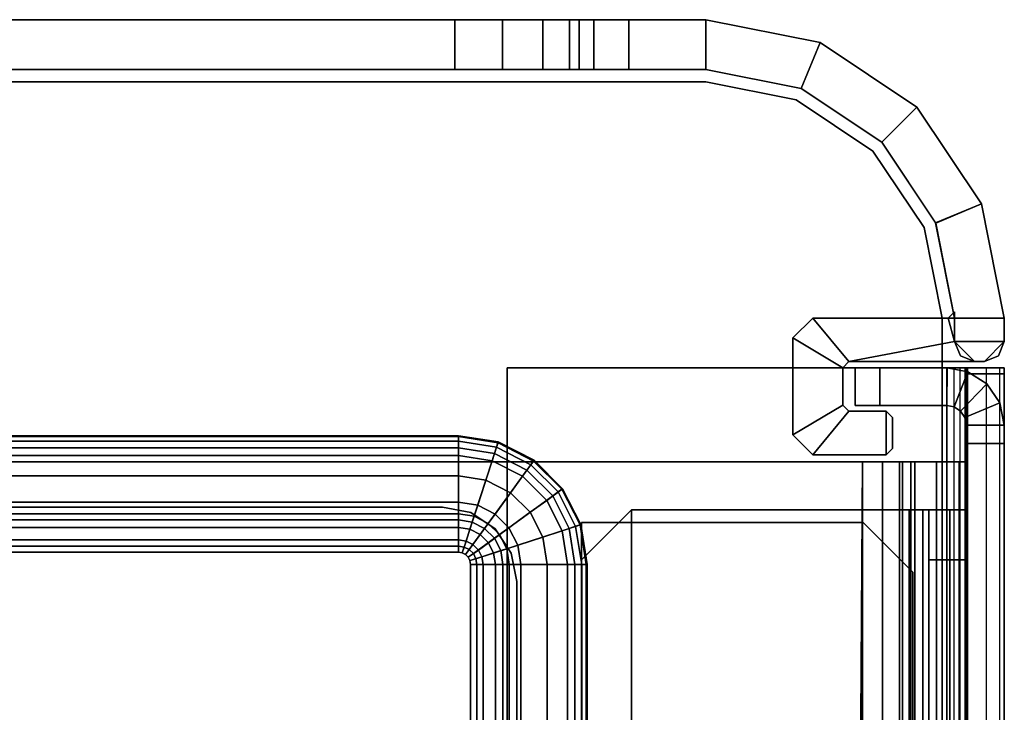
# Model space of a CAD drawing. Units: inches. Extents: x -13.5 to 4.8, y -31.2 to 0.
# Drawn here: x 3.2 to 4.8, y -3.4 to -2.3 of the extents above; entities that cross this region are included whole.
import ezdxf

# ---------------------------------------------------------------- set-up
doc = ezdxf.new("R2010")
doc.units = ezdxf.units.IN
doc.header["$MEASUREMENT"] = 0
doc.layers.add('TABLE-BASEMETALLEFT', color=6, linetype='Continuous')
doc.layers.add('TABLE-BASETRIMLEFT', color=6, linetype='Continuous')

msp = doc.modelspace()

# ---------------------------------------------------------------- linework, layer by layer
at = {"layer": 'TABLE-BASEMETALLEFT'}
for points in [[(2.1566, -2.2881, 21.882), (2.1566, -2.3668, 21.882), (4.3298, -2.3668, 21.882), (4.3298, -2.2881, 21.882)], [(4.3298, -2.2881, 21.882), (3.9322, -2.2881, 1.3061), (2.5542, -2.2881, 1.3061), (2.1566, -2.2881, 21.882)], [(3.9322, -2.3668, 1.3061), (2.5542, -2.3668, 1.3061), (2.5542, -2.2881, 1.3061), (3.9322, -2.2881, 1.3061)], [(3.9322, -2.3668, 1.3061), (3.9322, -2.2881, 1.3061), (4.0075, -2.2881, 1.2911), (4.0075, -2.3668, 1.2911)], [(4.3298, -2.2881, 21.882), (4.0713, -2.2881, 1.2484), (4.0075, -2.2881, 1.2911), (3.9322, -2.2881, 1.3061)], [(4.0713, -2.3668, 1.2484), (4.0075, -2.3668, 1.2911), (4.0075, -2.2881, 1.2911), (4.0713, -2.2881, 1.2484)], [(4.0713, -2.3668, 1.2484), (4.0713, -2.2881, 1.2484), (4.114, -2.2881, 1.1845), (4.114, -2.3668, 1.1845)], [(4.0713, -2.2881, 1.2484), (4.114, -2.2881, 1.1845), (4.129, -2.2881, 1.1092), (4.3298, -2.2881, 21.882)], [(4.129, -2.3668, 1.1092), (4.114, -2.3668, 1.1845), (4.114, -2.2881, 1.1845), (4.129, -2.2881, 1.1092)], [(4.129, -2.3668, 1.1092), (4.129, -2.2881, 1.1092), (4.129, -2.2881, 0.4005), (4.129, -2.3668, 0.4005)], [(4.1521, -2.3668, 0.3449), (4.129, -2.3668, 0.4005), (4.129, -2.2881, 0.4005), (4.1521, -2.2881, 0.3449)], [(4.3298, -2.2881, 21.882), (4.1521, -2.2881, 0.3449), (4.129, -2.2881, 0.4005), (4.129, -2.2881, 1.1092)], [(4.1521, -2.3668, 0.3449), (4.1521, -2.2881, 0.3449), (4.2077, -2.2881, 0.3218), (4.2077, -2.3668, 0.3218)], [(4.3298, -2.2881, 0.3218), (4.2077, -2.2881, 0.3218), (4.1521, -2.2881, 0.3449), (4.3298, -2.2881, 21.882)], [(4.3298, -2.3668, 0.3218), (4.2077, -2.3668, 0.3218), (4.2077, -2.2881, 0.3218), (4.3298, -2.2881, 0.3218)], [(4.5106, -2.3241, 21.882), (4.3298, -2.2881, 21.882), (4.3298, -2.3668, 21.882), (4.4805, -2.3968, 21.882)], [(4.3298, -2.3668, 0.3218), (4.3298, -2.2881, 0.3218), (4.5106, -2.3241, 0.3218), (4.4805, -2.3968, 0.3218)], [(4.5106, -2.3241, 21.882), (4.5106, -2.3241, 0.3218), (4.3298, -2.2881, 0.3218), (4.3298, -2.2881, 21.882)], [(4.5106, -2.3241, 21.882), (4.4805, -2.3968, 21.882), (4.6082, -2.4822, 21.882), (4.6639, -2.4265, 21.882)], [(4.6083, -2.4822, 0.3218), (4.4805, -2.3968, 0.3218), (4.5106, -2.3241, 0.3218), (4.6639, -2.4265, 0.3218)], [(4.5106, -2.3241, 21.882), (4.6639, -2.4265, 21.882), (4.6639, -2.4265, 0.3218), (4.5106, -2.3241, 0.3218)], [(2.5542, -2.3668, 1.3061), (3.9322, -2.3668, 1.3061), (4.3298, -2.3668, 21.882), (2.1566, -2.3668, 21.882)], [(4.0075, -2.3668, 1.2911), (4.0713, -2.3668, 1.2484), (4.3298, -2.3668, 21.882), (3.9322, -2.3668, 1.3061)], [(4.129, -2.3668, 1.1092), (4.114, -2.3668, 1.1845), (4.0713, -2.3668, 1.2484), (4.3298, -2.3668, 21.882)], [(4.129, -2.3668, 0.4005), (4.1521, -2.3668, 0.3449), (4.3298, -2.3668, 21.882), (4.129, -2.3668, 1.1092)], [(4.1521, -2.3668, 0.3449), (4.2077, -2.3668, 0.3218), (4.3298, -2.3668, 0.3218), (4.3298, -2.3668, 21.882)], [(4.3298, -2.3668, 0.3218), (4.3298, -2.3668, 21.882), (4.4805, -2.3968, 21.882), (4.4805, -2.3968, 0.3218)], [(2.1566, -2.3865, 21.7246), (2.1566, -2.3865, 21.8293), (4.3298, -2.3865, 21.8293), (4.3298, -2.3865, 21.7246)], [(4.4729, -2.415, 21.7246), (4.3298, -2.3865, 21.7246), (4.3298, -2.3865, 21.8293), (4.4729, -2.415, 21.8293)], [(4.4805, -2.3968, 21.882), (4.4805, -2.3968, 0.3218), (4.6083, -2.4822, 0.3218), (4.6082, -2.4822, 21.882)], [(4.4729, -2.415, 21.7246), (4.4729, -2.415, 21.8293), (4.5943, -2.4961, 21.8293), (4.5943, -2.4961, 21.7246)], [(4.7663, -2.5798, 21.882), (4.6639, -2.4265, 21.882), (4.6082, -2.4822, 21.882), (4.6935, -2.6099, 21.882)], [(4.6083, -2.4822, 0.3218), (4.6639, -2.4265, 0.3218), (4.7663, -2.5798, 0.3218), (4.6936, -2.6101, 0.3218)], [(4.7663, -2.5798, 21.882), (4.7663, -2.5798, 0.3218), (4.6639, -2.4265, 0.3218), (4.6639, -2.4265, 21.882)], [(4.6083, -2.4822, 0.3218), (4.6082, -2.4822, 21.882), (4.6935, -2.6099, 21.882), (4.6936, -2.6101, 0.3218)], [(4.6753, -2.6174, 21.7246), (4.5943, -2.4961, 21.7246), (4.5943, -2.4961, 21.8293), (4.6753, -2.6174, 21.8293)], [(4.7663, -2.5798, 21.882), (4.6935, -2.6099, 21.882), (4.7235, -2.7605, 21.882), (4.8022, -2.7605, 21.882)], [(4.7235, -2.7608, 0.3218), (4.6936, -2.6101, 0.3218), (4.7663, -2.5798, 0.3218), (4.8022, -2.7605, 0.3218)], [(4.7663, -2.5798, 21.882), (4.8022, -2.7605, 21.882), (4.8022, -2.7605, 0.3218), (4.7663, -2.5798, 0.3218)], [(4.6753, -2.6174, 21.7246), (4.6753, -2.6174, 21.8293), (4.7038, -2.7605, 21.8293), (4.7038, -2.7605, 21.7246)], [(4.6935, -2.6099, 21.882), (4.6936, -2.6101, 0.3218), (4.7235, -2.7608, 0.3218), (4.7235, -2.7605, 21.882)], [(4.7234, -2.7505, 21.7246), (4.7135, -2.7605, 21.7246), (4.7235, -2.7979, 21.7246), (4.7235, -2.7605, 21.7246)], [(4.7234, -2.7505, 21.7246), (4.7235, -2.7605, 21.882), (4.7235, -2.7608, 0.3218), (4.7135, -2.7605, 21.7246)], [(4.7234, -2.7505, 21.7246), (4.7135, -2.7605, 21.7246), (4.7235, -2.7608, 0.3218)], [(4.7234, -2.7505, 21.7246), (4.7235, -2.7979, 21.7246), (4.7235, -2.7979, 21.882), (4.7235, -2.7605, 21.882)], [(4.4676, -2.792, 21.7246), (4.5463, -2.8393, 21.7246), (4.5562, -2.8294, 21.7246), (4.4991, -2.7605, 21.7246)], [(4.5463, -2.8393, 0.3817), (4.4676, -2.792, 0.3817), (4.4991, -2.7605, 0.3817), (4.5562, -2.8294, 0.3817)], [(4.4676, -2.792, 0.3817), (4.4676, -2.792, 21.7246), (4.4991, -2.7605, 21.7246), (4.4991, -2.7605, 0.3817)], [(4.4991, -2.7605, 21.7246), (4.5562, -2.8294, 21.7246), (4.7235, -2.7979, 21.7246), (4.7135, -2.7605, 21.7246)], [(4.7235, -2.7979, 0.3817), (4.5562, -2.8294, 0.3817), (4.4991, -2.7605, 0.3817), (4.7235, -2.7609, 0.3817)], [(4.7235, -2.7609, 0.3817), (4.4991, -2.7605, 0.3817), (4.4991, -2.7605, 21.7246), (4.7135, -2.7605, 21.7246)], [(4.7038, -15.0125, 21.7246), (4.7038, -2.7605, 21.7246), (4.7038, -2.7605, 21.8293), (4.7038, -15.0125, 21.8293)], [(4.8022, -2.7979, 21.882), (4.8022, -2.7605, 21.882), (4.7235, -2.7605, 21.882), (4.7235, -2.7979, 21.882)], [(4.7235, -2.7608, 0.3218), (4.8022, -2.7605, 0.3218), (4.8022, -2.7979, 0.3218), (4.7235, -2.7979, 0.3218)], [(4.7235, -2.7979, 0.3218), (4.7235, -2.7979, 0.3817), (4.7235, -2.7609, 0.3817), (4.7235, -2.7608, 0.3218)], [(4.8022, -2.7605, 0.3218), (4.8022, -2.7605, 21.882), (4.8022, -2.7979, 21.882), (4.8022, -2.7979, 0.3218)], [(4.4676, -2.792, 21.7246), (4.4676, -2.9456, 21.7246), (4.5463, -2.8983, 21.7246), (4.5463, -2.8393, 21.7246)], [(4.5463, -2.8393, 0.3817), (4.5463, -2.8983, 0.3817), (4.4676, -2.9456, 0.3817), (4.4676, -2.792, 0.3817)], [(4.4676, -2.792, 0.3817), (4.4676, -2.9456, 0.3817), (4.4676, -2.9456, 21.7246), (4.4676, -2.792, 21.7246)], [(4.5562, -2.8294, 21.7246), (4.755, -2.8294, 21.7246), (4.7327, -2.8202, 21.7246), (4.7235, -2.7979, 21.7246)], [(4.7327, -2.8202, 0.3817), (4.755, -2.8294, 0.3817), (4.5562, -2.8294, 0.3817), (4.7235, -2.7979, 0.3817)], [(4.8022, -2.7979, 21.882), (4.7235, -2.7979, 21.882), (4.755, -2.8294, 21.882), (4.7707, -2.8294, 21.882)], [(4.7235, -2.7979, 21.882), (4.7327, -2.8202, 21.882), (4.755, -2.8294, 21.882)], [(4.7327, -2.8202, 21.882), (4.7235, -2.7979, 21.882), (4.7235, -2.7979, 21.7246), (4.7327, -2.8202, 21.7246)], [(4.755, -2.8294, 0.3218), (4.7327, -2.8202, 0.3218), (4.7235, -2.7979, 0.3218)], [(4.7235, -2.7979, 0.3218), (4.7327, -2.8202, 0.3218), (4.7327, -2.8202, 0.3817), (4.7235, -2.7979, 0.3817)], [(4.755, -2.8294, 0.3218), (4.7235, -2.7979, 0.3218), (4.8022, -2.7979, 0.3218), (4.7707, -2.8294, 0.3218)], [(4.7707, -2.8294, 21.882), (4.7707, -2.8294, 21.882), (4.793, -2.8202, 21.882), (4.8022, -2.7979, 21.882)], [(4.793, -2.8202, 0.3218), (4.7707, -2.8294, 0.3218), (4.7707, -2.8294, 0.3218), (4.8022, -2.7979, 0.3218)], [(4.793, -2.8202, 0.3218), (4.8022, -2.7979, 0.3218), (4.8022, -2.7979, 21.882), (4.793, -2.8202, 21.882)], [(4.7327, -2.8202, 21.882), (4.7327, -2.8202, 21.7246), (4.755, -2.8294, 21.7246), (4.755, -2.8294, 21.882)], [(4.755, -2.8294, 0.3218), (4.755, -2.8294, 0.3817), (4.7327, -2.8202, 0.3817), (4.7327, -2.8202, 0.3218)], [(4.793, -2.8202, 0.3218), (4.793, -2.8202, 21.882), (4.7707, -2.8294, 21.882), (4.7707, -2.8294, 0.3218)], [(4.5463, -2.8393, 21.7246), (4.5562, -2.8294, 21.7246), (4.5562, -2.8294, 0.3817), (4.5463, -2.8393, 0.3817)], [(4.755, -2.8294, 0.3817), (4.755, -2.8294, 21.7246), (4.5562, -2.8294, 21.7246), (4.5562, -2.8294, 0.3817)], [(4.755, -2.8294, 0.3218), (4.7707, -2.8294, 0.3218), (4.7707, -2.8294, 21.882), (4.755, -2.8294, 21.882)], [(4.7113, -2.8393, 0.3218), (4.0148, -2.8393, 0.3218), (4.0148, -2.8393, 0.3817), (4.7113, -2.8393, 0.3817)], [(4.0148, -2.8393, 0.3218), (4.0148, -14.8156, 0.3218), (4.0148, -14.8156, 0.3817), (4.0148, -2.8393, 0.3817)], [(4.7116, -14.8156, 0.3218), (4.0148, -14.8156, 0.3218), (4.0148, -2.8393, 0.3218), (4.7113, -2.8393, 0.3218)], [(4.0148, -2.8393, 0.3817), (4.0148, -14.8156, 0.3817), (4.7114, -14.8156, 0.3817), (4.7111, -2.8393, 0.3817)], [(4.5463, -2.8983, 0.3817), (4.5463, -2.8393, 0.3817), (4.5463, -2.8393, 21.7246), (4.5463, -2.8983, 21.7246)], [(4.566, -2.8393, 1.4557), (4.7116, -2.8393, 1.4557), (4.7114, -2.8991, 1.4557), (4.566, -2.8991, 1.4557)], [(4.566, -2.8393, 1.4557), (4.566, -2.8991, 1.4557), (4.566, -2.8991, 21.6458), (4.566, -2.8393, 21.6458)], [(4.6054, -2.8393, 21.6852), (4.566, -2.8393, 21.6458), (4.566, -2.8991, 21.6458), (4.6054, -2.8991, 21.6852)], [(4.6054, -2.8393, 21.6852), (4.7116, -2.8393, 21.6852), (4.7116, -2.8393, 1.4557), (4.566, -2.8393, 1.4557)], [(4.6054, -2.8393, 21.6852), (4.566, -2.8393, 1.4557), (4.566, -2.8393, 21.6458)], [(4.6054, -2.8393, 21.6852), (4.6054, -2.8991, 21.6852), (4.7114, -2.8991, 21.6852), (4.7116, -2.8393, 21.6852)], [(4.7114, -14.8156, 0.3817), (4.7111, -2.8393, 0.3817), (4.7224, -2.8393, 0.3838), (4.7227, -14.8156, 0.3838)], [(4.7113, -2.8393, 0.3218), (4.7113, -2.8393, 0.3817), (4.7232, -2.8393, 0.384), (4.7461, -2.8393, 0.3287)], [(4.7116, -14.8156, 0.3218), (4.7113, -2.8393, 0.3218), (4.7442, -2.8393, 0.3281), (4.7445, -14.8156, 0.3281)], [(4.7445, -2.8456, 1.4557), (4.7227, -2.9013, 1.4557), (4.7114, -2.8991, 1.4557), (4.7116, -2.8393, 1.4557)], [(4.7445, -2.8456, 21.6852), (4.7116, -2.8393, 21.6852), (4.7114, -2.8991, 21.6852), (4.7227, -2.9013, 21.6852)], [(4.7445, -2.8456, 21.6852), (4.7445, -2.8456, 1.4557), (4.7116, -2.8393, 1.4557), (4.7116, -2.8393, 21.6852)], [(4.7224, -2.8393, 0.3838), (4.7227, -14.8156, 0.3838), (4.7329, -14.8156, 0.3904), (4.7326, -2.8393, 0.3904)], [(4.7445, -2.8456, 1.4557), (4.7744, -2.8648, 1.4557), (4.7329, -2.9079, 1.4557), (4.7227, -2.9013, 1.4557)], [(4.7445, -2.8456, 21.6852), (4.7227, -2.9013, 21.6852), (4.7329, -2.9079, 21.6852), (4.7744, -2.8648, 21.6852)], [(4.7756, -2.8393, 0.3484), (4.7461, -2.8393, 0.3287), (4.7232, -2.8393, 0.384), (4.7333, -2.8393, 0.3908)], [(4.7329, -14.8156, 0.3904), (4.7326, -2.8393, 0.3904), (4.7396, -2.8393, 0.4006), (4.7399, -14.8156, 0.4006)], [(4.7756, -2.8393, 0.3484), (4.7333, -2.8393, 0.3908), (4.74, -2.8393, 0.4009), (4.7953, -2.8393, 0.378)], [(4.7396, -2.8393, 0.4006), (4.7399, -14.8156, 0.4006), (4.7424, -14.8156, 0.4128), (4.7421, -2.8393, 0.4128)], [(4.8022, -2.8393, 0.4128), (4.7953, -2.8393, 0.378), (4.74, -2.8393, 0.4009), (4.7424, -2.8393, 0.4128)], [(4.8022, -2.8393, 0.4128), (4.7424, -2.8393, 0.4128), (4.7424, -2.8393, 1.4065), (4.8022, -2.8393, 1.4065)], [(4.8022, -2.8491, 1.4163), (4.8022, -2.8393, 1.4065), (4.7424, -2.8393, 1.4065), (4.7424, -2.8491, 1.4163)], [(4.8022, -2.8491, 21.7246), (4.7424, -2.8491, 21.7246), (4.7424, -2.8393, 21.7344), (4.8022, -2.8393, 21.7344)], [(4.8022, -2.8393, 21.8722), (4.8022, -2.8393, 21.7344), (4.7424, -2.8393, 21.7344), (4.7424, -2.8393, 21.8722)], [(4.8022, -2.8393, 21.8722), (4.7424, -2.8393, 21.8722), (4.7424, -2.8491, 21.882), (4.8022, -2.8491, 21.882)], [(4.8022, -2.8491, 1.4163), (4.7424, -2.8491, 1.4163), (4.7424, -2.959, 1.4163), (4.8022, -2.959, 1.4163)], [(4.8022, -2.8491, 21.7246), (4.8022, -2.959, 21.7246), (4.7424, -2.959, 21.7246), (4.7424, -2.8491, 21.7246)], [(4.7424, -2.8491, 21.882), (4.8022, -2.8491, 21.882), (4.8022, -15.0125, 21.882), (4.7424, -15.0125, 21.882)], [(4.7442, -2.8393, 0.3281), (4.7445, -14.8156, 0.3281), (4.7744, -14.8156, 0.3473), (4.7741, -2.8393, 0.3473)], [(4.7445, -2.8456, 21.6852), (4.7744, -2.8648, 21.6852), (4.7744, -2.8648, 1.4557), (4.7445, -2.8456, 1.4557)], [(4.7744, -14.8156, 0.3473), (4.7741, -2.8393, 0.3473), (4.7948, -2.8393, 0.3775), (4.7951, -14.8156, 0.3775)], [(4.7948, -2.8393, 0.3775), (4.7951, -14.8156, 0.3775), (4.8022, -14.8156, 0.4128), (4.8019, -2.8393, 0.4128)], [(4.7951, -2.8949, 1.4557), (4.7399, -2.9181, 1.4557), (4.7329, -2.9079, 1.4557), (4.7744, -2.8648, 1.4557)], [(4.7951, -2.8949, 21.6852), (4.7744, -2.8648, 21.6852), (4.7329, -2.9079, 21.6852), (4.7399, -2.9181, 21.6852)], [(4.7951, -2.8949, 21.6852), (4.7951, -2.8949, 1.4557), (4.7744, -2.8648, 1.4557), (4.7744, -2.8648, 21.6852)], [(4.4991, -2.9771, 21.7246), (4.5562, -2.9082, 21.7246), (4.5463, -2.8983, 21.7246), (4.4676, -2.9456, 21.7246)], [(4.5562, -2.9082, 0.3817), (4.4991, -2.9771, 0.3817), (4.4676, -2.9456, 0.3817), (4.5463, -2.8983, 0.3817)], [(4.5463, -2.8983, 0.3817), (4.5463, -2.8983, 21.7246), (4.5562, -2.9082, 21.7246), (4.5562, -2.9082, 0.3817)], [(4.7116, -2.8991, 1.4557), (4.7116, -2.8991, 21.6852), (4.6054, -2.8991, 21.6852), (4.566, -2.8991, 1.4557)], [(4.7951, -2.8949, 1.4557), (4.8022, -2.9302, 1.4557), (4.7424, -2.9302, 1.4557), (4.7399, -2.9181, 1.4557)], [(4.7951, -2.8949, 21.6852), (4.7399, -2.9181, 21.6852), (4.7424, -2.9302, 21.6852), (4.8022, -2.9302, 21.6852)], [(4.7951, -2.8949, 21.6852), (4.8022, -2.9302, 21.6852), (4.8022, -2.9302, 1.4557), (4.7951, -2.8949, 1.4557)], [(4.6152, -2.9771, 21.7246), (4.6152, -2.9082, 21.7246), (4.5562, -2.9082, 21.7246), (4.4991, -2.9771, 21.7246)], [(4.5562, -2.9082, 0.3817), (4.6152, -2.9082, 0.3817), (4.6152, -2.9771, 0.3817), (4.4991, -2.9771, 0.3817)], [(4.6152, -2.9082, 0.3817), (4.5562, -2.9082, 0.3817), (4.5562, -2.9082, 21.7246), (4.6152, -2.9082, 21.7246)], [(4.6152, -2.9771, 21.7246), (4.6251, -2.9672, 21.7246), (4.6251, -2.918, 21.7246), (4.6152, -2.9082, 21.7246)], [(4.6251, -2.918, 0.3817), (4.6251, -2.9672, 0.3817), (4.6152, -2.9771, 0.3817), (4.6152, -2.9082, 0.3817)], [(4.6152, -2.9082, 0.3817), (4.6152, -2.9082, 21.7246), (4.6251, -2.918, 21.7246), (4.6251, -2.918, 0.3817)], [(4.6251, -2.9672, 0.3817), (4.6251, -2.918, 0.3817), (4.6251, -2.918, 21.7246), (4.6251, -2.9672, 21.7246)], [(4.8022, -2.959, 1.4557), (4.7424, -2.959, 1.4557), (4.7424, -2.9302, 1.4557), (4.8022, -2.9302, 1.4557)], [(4.8022, -2.959, 21.6852), (4.8022, -2.9302, 21.6852), (4.7424, -2.9302, 21.6852), (4.7424, -2.959, 21.6852)], [(4.8022, -2.959, 21.6852), (4.8022, -2.959, 1.4557), (4.8022, -2.9302, 1.4557), (4.8022, -2.9302, 21.6852)], [(4.4991, -2.9771, 0.3817), (4.4991, -2.9771, 21.7246), (4.4676, -2.9456, 21.7246), (4.4676, -2.9456, 0.3817)], [(4.8022, -2.959, 1.4557), (4.8022, -2.959, 1.4163), (4.7424, -2.959, 1.4163), (4.7424, -2.959, 1.4557)], [(4.8022, -2.959, 21.6852), (4.7424, -2.959, 21.6852), (4.7424, -2.959, 21.7246), (4.8022, -2.959, 21.7246)], [(4.4991, -2.9771, 0.3817), (4.6152, -2.9771, 0.3817), (4.6152, -2.9771, 21.7246), (4.4991, -2.9771, 21.7246)], [(4.6251, -2.9672, 0.3817), (4.6251, -2.9672, 21.7246), (4.6152, -2.9771, 21.7246), (4.6152, -2.9771, 0.3817)], [(4.5778, -2.9881, 1.299), (1.9085, -2.9881, 1.299), (1.9085, -2.9881, 1.3817), (4.5778, -2.9881, 1.3817)], [(1.9085, -2.9881, 0.4643), (4.5778, -2.9881, 0.4643), (4.5778, -2.9881, 0.3817), (1.9085, -2.9881, 0.3817)], [(4.5778, -10.1889, 1.3817), (4.5778, -2.9881, 1.3817), (1.9085, -2.9881, 1.3817), (2.6869, -10.1889, 1.3817)], [(1.9085, -2.9881, 1.299), (4.5778, -2.9881, 1.299), (4.5778, -10.1889, 1.299), (2.6869, -10.1889, 1.299)], [(1.9085, -2.9881, 0.3817), (4.5778, -2.9881, 0.3817), (4.4991, -15.12, 0.3817), (2.6869, -15.12, 0.3817)], [(4.4991, -15.12, 0.4643), (4.5778, -2.9881, 0.4643), (1.9085, -2.9881, 0.4643), (2.6869, -15.12, 0.4643)], [(4.5778, -2.9881, 1.374), (4.5778, -2.9881, 1.2913), (1.9085, -2.9881, 1.2913), (1.9085, -2.9881, 1.374)], [(1.9085, -2.9881, 0.374), (1.9085, -2.9881, 0.4567), (4.5778, -2.9881, 0.4567), (4.5778, -2.9881, 0.374)], [(1.9085, -2.9881, 0.374), (4.5778, -2.9881, 0.374), (4.5778, -13.5282, 0.374), (2.6869, -13.6935, 0.374)], [(1.9085, -2.9881, 0.4567), (2.6869, -13.6935, 0.4567), (4.5778, -13.5282, 0.4567), (4.5778, -2.9881, 0.4567)], [(4.5424, -9.7521, 1.2913), (1.944, -9.7521, 1.2913), (1.9085, -2.9881, 1.2913), (4.5778, -2.9881, 1.2913)], [(4.5424, -9.7521, 1.374), (4.5778, -2.9881, 1.374), (1.9085, -2.9881, 1.374), (1.944, -9.7521, 1.374)], [(4.4991, -15.12, 0.3817), (4.5778, -2.9881, 0.3817), (4.5548, -15.0969, 0.3817), (4.5292, -15.114, 0.3817)], [(4.5548, -15.0969, 0.4643), (4.5778, -2.9881, 0.4643), (4.4991, -15.12, 0.4643), (4.5292, -15.114, 0.4643)], [(4.5424, -13.3348, 1.374), (4.5778, -13.5282, 1.374), (4.5778, -2.9881, 1.374), (4.5424, -9.7521, 1.374)], [(4.5778, -2.9881, 1.2913), (4.5778, -13.5282, 1.2913), (4.5424, -13.3348, 1.2913), (4.5424, -9.7521, 1.2913)], [(4.5778, -15.0412, 0.3817), (4.5718, -15.0714, 0.3817), (4.5548, -15.0969, 0.3817), (4.5778, -2.9881, 0.3817)], [(4.5548, -15.0969, 0.4643), (4.5718, -15.0714, 0.4643), (4.5778, -15.0412, 0.4643), (4.5778, -2.9881, 0.4643)], [(4.5778, -2.9881, 1.299), (4.5778, -2.9881, 1.3817), (4.6411, -2.9881, 1.3691), (4.6095, -2.9881, 1.2927)], [(4.6095, -2.9881, 0.4706), (4.6411, -2.9881, 0.3942), (4.5778, -2.9881, 0.3817), (4.5778, -2.9881, 0.4643)], [(4.6411, -2.9881, 1.3691), (4.5778, -2.9881, 1.3817), (4.5778, -14.9546, 1.3817), (4.6411, -14.9546, 1.3691)], [(4.5778, -2.9881, 0.3817), (4.6411, -2.9881, 0.3942), (4.6411, -14.9546, 0.3942), (4.5778, -14.9546, 0.3817)], [(4.6095, -2.9881, 0.4706), (4.5778, -2.9881, 0.4643), (4.5778, -14.9546, 0.4643), (4.6095, -14.9546, 0.4706)], [(4.5778, -2.9881, 1.299), (4.6095, -2.9881, 1.2927), (4.6095, -14.9546, 1.2927), (4.5778, -14.9546, 1.299)], [(4.7432, -2.9881, 0.5394), (4.5778, -2.9881, 0.374), (4.5778, -2.9881, 0.4567), (4.6605, -2.9881, 0.5394)], [(4.5778, -2.9881, 1.374), (4.7432, -2.9881, 1.2087), (4.6605, -2.9881, 1.2087), (4.5778, -2.9881, 1.2913)], [(4.5778, -2.9881, 1.374), (4.5778, -13.5282, 1.374), (4.7432, -13.5282, 1.2087), (4.7432, -2.9881, 1.2087)], [(4.7432, -2.9881, 0.5394), (4.7432, -13.5282, 0.5394), (4.5778, -13.5282, 0.374), (4.5778, -2.9881, 0.374)], [(4.5778, -2.9881, 1.2913), (4.6605, -2.9881, 1.2087), (4.6605, -13.5282, 1.2087), (4.5778, -13.5282, 1.2913)], [(4.6605, -13.5282, 0.5394), (4.6605, -2.9881, 0.5394), (4.5778, -2.9881, 0.4567), (4.5778, -13.5282, 0.4567)], [(4.6363, -2.9881, 1.2748), (4.6095, -2.9881, 1.2927), (4.6411, -2.9881, 1.3691), (4.6947, -2.9881, 1.3332)], [(4.6095, -2.9881, 0.4706), (4.6363, -2.9881, 0.4885), (4.6947, -2.9881, 0.4301), (4.6411, -2.9881, 0.3942)], [(4.6095, -2.9881, 0.4706), (4.6095, -14.9546, 0.4706), (4.6363, -14.9546, 0.4885), (4.6363, -2.9881, 0.4885)], [(4.6363, -2.9881, 1.2748), (4.6363, -14.9546, 1.2748), (4.6095, -14.9546, 1.2927), (4.6095, -2.9881, 1.2927)], [(4.6363, -2.9881, 1.2748), (4.6947, -2.9881, 1.3332), (4.7306, -2.9881, 1.2796), (4.6542, -2.9881, 1.2479)], [(4.6542, -2.9881, 0.5154), (4.7306, -2.9881, 0.4837), (4.6947, -2.9881, 0.4301), (4.6363, -2.9881, 0.4885)], [(4.6542, -2.9881, 0.5154), (4.6363, -2.9881, 0.4885), (4.6363, -14.9546, 0.4885), (4.6542, -14.9546, 0.5154)], [(4.6363, -2.9881, 1.2748), (4.6542, -2.9881, 1.2479), (4.6542, -14.9546, 1.2479), (4.6363, -14.9546, 1.2748)], [(4.6411, -2.9881, 1.3691), (4.6411, -14.9546, 1.3691), (4.6947, -14.9546, 1.3332), (4.6947, -2.9881, 1.3332)], [(4.6947, -2.9881, 0.4301), (4.6947, -14.9546, 0.4301), (4.6411, -14.9546, 0.3942), (4.6411, -2.9881, 0.3942)], [(4.6605, -2.9881, 1.2163), (4.6542, -2.9881, 1.2479), (4.7306, -2.9881, 1.2796), (4.7432, -2.9881, 1.2163)], [(4.6542, -2.9881, 0.5154), (4.6605, -2.9881, 0.547), (4.7432, -2.9881, 0.547), (4.7306, -2.9881, 0.4837)], [(4.6542, -2.9881, 0.5154), (4.6542, -14.9546, 0.5154), (4.6605, -14.9546, 0.547), (4.6605, -2.9881, 0.547)], [(4.6605, -2.9881, 1.2163), (4.6605, -14.9546, 1.2163), (4.6542, -14.9546, 1.2479), (4.6542, -2.9881, 1.2479)], [(4.6605, -2.9881, 1.2163), (4.7432, -2.9881, 1.2163), (4.7432, -2.9881, 0.547), (4.6605, -2.9881, 0.547)], [(4.6605, -2.9881, 1.2163), (4.6605, -2.9881, 0.547), (4.6605, -14.9546, 0.547), (4.6605, -14.9546, 1.2163)], [(4.7432, -2.9881, 0.5394), (4.6605, -2.9881, 0.5394), (4.6605, -2.9881, 1.2087), (4.7432, -2.9881, 1.2087)], [(4.6605, -2.9881, 0.5394), (4.6605, -13.5282, 0.5394), (4.6605, -13.5282, 1.2087), (4.6605, -2.9881, 1.2087)], [(4.7306, -2.9881, 1.2796), (4.6947, -2.9881, 1.3332), (4.6947, -14.9546, 1.3332), (4.7306, -14.9546, 1.2796)], [(4.6947, -2.9881, 0.4301), (4.7306, -2.9881, 0.4837), (4.7306, -14.9546, 0.4837), (4.6947, -14.9546, 0.4301)], [(4.7306, -2.9881, 1.2796), (4.7306, -14.9546, 1.2796), (4.7432, -14.9546, 1.2163), (4.7432, -2.9881, 1.2163)], [(4.7432, -2.9881, 0.547), (4.7432, -14.9546, 0.547), (4.7306, -14.9546, 0.4837), (4.7306, -2.9881, 0.4837)], [(4.7432, -2.9881, 0.547), (4.7432, -2.9881, 1.2163), (4.7432, -14.9546, 1.2163), (4.7432, -14.9546, 0.547)], [(4.7432, -2.9881, 0.5394), (4.7432, -2.9881, 1.2087), (4.7432, -13.5282, 1.2087), (4.7432, -13.5282, 0.5394)], [(2.5739, -3.0598, 21.8293), (2.5739, -3.0598, 21.7246), (3.9125, -3.0598, 21.7246), (3.9125, -3.0598, 21.8293)], [(3.9577, -3.0687, 21.7246), (3.9577, -3.0687, 21.8293), (3.9125, -3.0598, 21.8293), (3.9125, -3.0598, 21.7246)], [(3.9577, -3.0687, 21.7246), (3.996, -3.0944, 21.7246), (3.996, -3.0944, 21.8293), (3.9577, -3.0687, 21.8293)], [(4.2117, -3.0645, 21.6183), (4.1329, -3.1432, 21.6183), (4.1329, -3.1432, 21.6781), (4.2117, -3.0645, 21.6781)], [(4.2117, -3.0645, 21.6705), (4.2117, -3.0645, 21.6106), (4.1329, -3.1432, 21.6106), (4.1329, -3.1432, 21.6705)], [(4.2117, -3.0645, 21.6705), (4.1329, -3.1432, 21.6705), (4.1329, -9.9168, 21.6705), (4.2117, -9.9956, 21.6705)], [(4.1329, -9.9168, 21.6106), (4.1329, -3.1432, 21.6106), (4.2117, -3.0645, 21.6106), (4.2117, -9.9956, 21.6106)], [(4.2117, -3.0645, 21.6183), (4.2117, -3.0645, 21.6781), (4.6514, -3.0645, 21.6781), (4.6514, -3.0645, 21.6183)], [(4.2117, -3.0645, 21.6705), (4.6514, -3.0645, 21.6705), (4.6514, -3.0645, 21.6106), (4.2117, -3.0645, 21.6106)], [(4.2117, -3.0645, 21.6705), (4.2117, -9.9956, 21.6705), (4.6514, -9.9956, 21.6705), (4.6514, -3.0645, 21.6705)], [(4.6514, -9.9956, 21.6106), (4.2117, -9.9956, 21.6106), (4.2117, -3.0645, 21.6106), (4.6514, -3.0645, 21.6106)], [(4.6734, -3.0645, 21.6092), (4.6514, -3.0645, 21.6183), (4.6514, -3.0645, 21.6781), (4.7158, -3.0645, 21.6515)], [(4.6734, -3.0645, 21.6092), (4.6734, -9.0117, 21.6092), (4.6514, -9.0117, 21.6183), (4.6514, -3.0645, 21.6183)], [(4.6514, -9.0117, 21.6781), (4.7158, -9.0117, 21.6515), (4.7158, -3.0645, 21.6515), (4.6514, -3.0645, 21.6781)], [(4.7424, -3.0645, 21.5795), (4.6825, -3.0645, 21.5795), (4.6514, -3.0645, 21.6106), (4.6514, -3.0645, 21.6705)], [(4.7424, -3.0645, 21.5795), (4.6514, -3.0645, 21.6705), (4.6514, -9.9956, 21.6705), (4.7424, -9.9956, 21.5795)], [(4.6825, -3.0645, 21.5795), (4.6825, -9.9956, 21.5795), (4.6514, -9.9956, 21.6106), (4.6514, -3.0645, 21.6106)], [(4.6734, -3.0645, 21.6092), (4.7158, -3.0645, 21.6515), (4.7424, -3.0645, 21.5872), (4.6825, -3.0645, 21.5872)], [(4.6734, -3.0645, 21.6092), (4.6825, -3.0645, 21.5872), (4.6825, -9.0117, 21.5872), (4.6734, -9.0117, 21.6092)], [(4.6825, -3.0645, 20.182), (4.6825, -3.0645, 21.5872), (4.7424, -3.0645, 21.5872), (4.7424, -3.0645, 20.182)], [(4.6825, -3.0645, 20.182), (4.7424, -3.0645, 20.182), (4.7424, -3.1432, 20.1033), (4.6825, -3.1432, 20.1033)], [(4.7424, -3.1432, 20.0957), (4.6825, -3.1432, 20.0957), (4.6825, -3.0645, 20.1744), (4.7424, -3.0645, 20.1744)], [(4.7424, -3.0645, 21.5795), (4.7424, -3.0645, 20.1744), (4.6825, -3.0645, 20.1744), (4.6825, -3.0645, 21.5795)], [(4.7424, -9.0117, 21.5872), (4.7424, -3.0645, 21.5872), (4.7158, -3.0645, 21.6515), (4.7158, -9.0117, 21.6515)], [(4.5786, -3.0842, 21.738), (4.5786, -3.0842, 21.6781), (4.1329, -3.0842, 21.6781), (4.1329, -3.0842, 21.738)], [(4.1329, -3.0842, 21.6781), (4.1329, -3.0842, 21.738), (4.1329, -5.2015, 21.738), (4.1329, -5.2015, 21.6781)], [(4.6574, -3.1629, 21.6781), (4.6574, -3.1629, 21.738), (4.5786, -3.0842, 21.738), (4.5786, -3.0842, 21.6781)], [(4.0216, -3.1327, 21.7246), (4.0216, -3.1327, 21.8293), (3.996, -3.0944, 21.8293), (3.996, -3.0944, 21.7246)], [(4.0306, -3.1779, 21.8293), (4.0216, -3.1327, 21.8293), (4.0216, -3.1327, 21.7246), (4.0306, -3.1779, 21.7246)], [(4.1329, -8.933, 21.6183), (4.1329, -8.933, 21.6781), (4.1329, -3.1432, 21.6781), (4.1329, -3.1432, 21.6183)], [(4.1329, -9.9168, 21.6705), (4.1329, -3.1432, 21.6705), (4.1329, -3.1432, 21.6106), (4.1329, -9.9168, 21.6106)], [(4.6825, -14.8952, 20.1033), (4.6825, -3.1432, 20.1033), (4.7424, -3.1432, 20.1033), (4.7424, -14.8952, 20.1033)], [(4.7424, -14.8952, 20.0957), (4.6825, -14.8952, 20.0957), (4.6825, -3.1432, 20.0957), (4.7424, -3.1432, 20.0957)], [(4.6574, -9.0429, 21.738), (4.6574, -9.043, 21.6781), (4.6574, -3.1629, 21.6781), (4.6574, -3.1629, 21.738)], [(4.0306, -5.2251, 21.7246), (4.0306, -5.2251, 21.8293), (4.0306, -3.1779, 21.8293), (4.0306, -3.1779, 21.7246)]]:
    msp.add_3dface(points, dxfattribs=at)
for points, invisible_edges in [([(2.5739, -3.0598, 21.7246), (2.1566, -2.3865, 21.7246), (4.3298, -2.3865, 21.7246), (3.9125, -3.0598, 21.7246)], 5), ([(4.3298, -2.3865, 21.8293), (2.1566, -2.3865, 21.8293), (2.5739, -3.0598, 21.8293), (3.9125, -3.0598, 21.8293)], 10), ([(3.9577, -3.0687, 21.7246), (3.9125, -3.0598, 21.7246), (4.3298, -2.3865, 21.7246), (4.4729, -2.415, 21.7246)], 10), ([(4.3298, -2.3865, 21.8293), (3.9125, -3.0598, 21.8293), (3.9577, -3.0687, 21.8293), (4.4729, -2.415, 21.8293)], 5), ([(3.9577, -3.0687, 21.7246), (4.4729, -2.415, 21.7246), (4.5943, -2.4961, 21.7246), (3.996, -3.0944, 21.7246)], 5), ([(4.5943, -2.4961, 21.8293), (4.4729, -2.415, 21.8293), (3.9577, -3.0687, 21.8293), (3.996, -3.0944, 21.8293)], 10), ([(4.0216, -3.1327, 21.7246), (3.996, -3.0944, 21.7246), (4.5943, -2.4961, 21.7246), (4.6753, -2.6174, 21.7246)], 10), ([(4.5943, -2.4961, 21.8293), (3.996, -3.0944, 21.8293), (4.0216, -3.1327, 21.8293), (4.6753, -2.6174, 21.8293)], 5), ([(4.0216, -3.1327, 21.7246), (4.6753, -2.6174, 21.7246), (4.7038, -2.7605, 21.7246), (4.0306, -3.1779, 21.7246)], 5), ([(4.7038, -2.7605, 21.8293), (4.6753, -2.6174, 21.8293), (4.0216, -3.1327, 21.8293), (4.0306, -3.1779, 21.8293)], 10), ([(4.4845, -9.7874, 21.7246), (4.0306, -5.2251, 21.7246), (4.0306, -3.1779, 21.7246), (4.7038, -2.7605, 21.7246)], 13), ([(4.0306, -3.1779, 21.8293), (4.0306, -5.2251, 21.8293), (4.4845, -9.7874, 21.8293), (4.7038, -2.7605, 21.8293)], 14), ([(4.7038, -2.7605, 21.7246), (4.5306, -9.8988, 21.7246), (4.5186, -9.8385, 21.7246), (4.4845, -9.7874, 21.7246)], 9), ([(4.7038, -15.0125, 21.7246), (4.5306, -13.2125, 21.7246), (4.5306, -9.8988, 21.7246), (4.7038, -2.7605, 21.7246)], 5), ([(4.5306, -9.8988, 21.8293), (4.5306, -13.2125, 21.8293), (4.7038, -15.0125, 21.8293), (4.7038, -2.7605, 21.8293)], 10), ([(4.7424, -2.8393, 1.4065), (4.7421, -2.8393, 0.4128), (4.7424, -14.8156, 0.4128), (4.7424, -14.8156, 0.4415)], 8), ([(4.7424, -2.8491, 1.4163), (4.7424, -2.8393, 1.4065), (4.7424, -14.8156, 0.4415), (4.7424, -2.959, 1.4163)], 6), ([(4.7424, -15.0125, 21.882), (4.7424, -2.8491, 21.882), (4.7424, -2.8393, 21.8722), (4.7424, -2.959, 21.7246)], 12), ([(4.7424, -2.8393, 21.8722), (4.7424, -2.8393, 21.7344), (4.7424, -2.8491, 21.7246), (4.7424, -2.959, 21.7246)], 8), ([(4.8022, -14.8156, 0.4128), (4.8019, -2.8393, 0.4128), (4.8022, -2.8393, 1.4065), (4.8022, -14.8156, 0.4415)], 4), ([(4.8022, -14.8156, 0.4415), (4.8022, -2.8393, 1.4065), (4.8022, -2.8491, 1.4163), (4.8022, -2.959, 1.4163)], 9), ([(4.8022, -2.8393, 21.8722), (4.8022, -2.8491, 21.882), (4.8022, -15.0125, 21.882), (4.8022, -2.959, 21.7246)], 12), ([(4.8022, -2.8491, 21.7246), (4.8022, -2.8393, 21.7344), (4.8022, -2.8393, 21.8722), (4.8022, -2.959, 21.7246)], 4), ([(4.7424, -15.0125, 21.882), (4.7424, -2.959, 1.4557), (4.7424, -2.959, 1.4163), (4.7424, -14.8156, 0.4415)], 5), ([(4.8022, -2.959, 1.4163), (4.8022, -2.959, 1.4557), (4.8022, -15.0125, 21.882), (4.8022, -14.8156, 0.4415)], 10), ([(4.8022, -2.959, 21.7246), (4.8022, -15.0125, 21.882), (4.8022, -2.959, 1.4557)], 3), ([(4.2117, -3.0645, 21.6183), (4.2117, -9.0117, 21.6183), (4.1329, -8.933, 21.6183), (4.1329, -3.1432, 21.6183)], 1), ([(4.1329, -8.933, 21.6781), (4.2117, -9.0117, 21.6781), (4.2117, -3.0645, 21.6781), (4.1329, -3.1432, 21.6781)], 2), ([(4.2117, -3.0645, 21.6183), (4.6514, -3.0645, 21.6183), (4.6514, -9.0117, 21.6183), (4.2117, -9.0117, 21.6183)], 8), ([(4.6514, -9.0117, 21.6781), (4.6514, -3.0645, 21.6781), (4.2117, -3.0645, 21.6781), (4.2117, -9.0117, 21.6781)], 4), ([(4.6825, -3.1432, 20.1033), (4.6825, -14.8952, 20.1033), (4.6825, -14.9739, 20.182), (4.6825, -3.0645, 20.182)], 4), ([(4.6825, -9.0117, 21.4813), (4.6825, -3.0645, 20.182), (4.6825, -14.9739, 20.182), (4.6825, -13.5787, 21.4813)], 7), ([(4.6825, -3.0645, 20.182), (4.6825, -9.0117, 21.4813), (4.6825, -9.0117, 21.5872), (4.6825, -3.0645, 21.5872)], 1), ([(4.6825, -9.9956, 21.4736), (4.6825, -9.9956, 21.5795), (4.6825, -3.0645, 21.5795), (4.6825, -3.0645, 20.1744)], 8), ([(4.6825, -9.9956, 21.4736), (4.6825, -3.0645, 20.1744), (4.6825, -3.1432, 20.0957), (4.6825, -14.8952, 20.0957)], 9), ([(4.7424, -14.9739, 20.182), (4.7424, -14.8952, 20.1033), (4.7424, -3.1432, 20.1033), (4.7424, -3.0645, 20.182)], 8), ([(4.7424, -14.9739, 20.182), (4.7424, -3.0645, 20.182), (4.7424, -9.0117, 21.4813), (4.7424, -13.5787, 21.4813)], 11), ([(4.7424, -9.0117, 21.5872), (4.7424, -9.0117, 21.4813), (4.7424, -3.0645, 20.182), (4.7424, -3.0645, 21.5872)], 2), ([(4.7424, -3.0645, 21.5795), (4.7424, -9.9956, 21.5795), (4.7424, -9.9956, 21.4736), (4.7424, -3.0645, 20.1744)], 4), ([(4.7424, -3.1432, 20.0957), (4.7424, -3.0645, 20.1744), (4.7424, -9.9956, 21.4736), (4.7424, -14.8952, 20.0957)], 6), ([(4.6574, -9.043, 21.6781), (4.1329, -5.2015, 21.6781), (4.1329, -3.0842, 21.6781), (4.5786, -3.0842, 21.6781)], 9), ([(4.1329, -3.0842, 21.738), (4.1329, -5.2015, 21.738), (4.6574, -9.043, 21.738), (4.5786, -3.0842, 21.738)], 6), ([(4.6574, -9.043, 21.6781), (4.5786, -3.0842, 21.6781), (4.6574, -3.1629, 21.6781), (4.6574, -9.043, 21.6781)], 1), ([(4.6574, -3.1629, 21.738), (4.5786, -3.0842, 21.738), (4.6574, -9.043, 21.738)], 2)]:
    msp.add_3dface(points, dxfattribs=dict(at, invisible_edges=invisible_edges))
at = {"layer": 'TABLE-BASETRIMLEFT'}
for points in [[(3.9381, -2.9469, 21.852), (3.9381, -2.9483, 21.8409), (2.5483, -2.9483, 21.8409), (2.5483, -2.9469, 21.852)], [(3.9381, -2.9469, 21.852), (2.5483, -2.9469, 21.852), (2.5483, -2.9782, 21.8815), (3.9381, -2.9782, 21.8815)], [(3.9381, -2.9556, 21.8325), (2.5483, -2.9556, 21.8325), (2.5483, -2.9483, 21.8409), (3.9381, -2.9483, 21.8409)], [(3.9381, -2.9556, 21.8325), (3.9381, -2.9663, 21.8293), (2.5483, -2.9663, 21.8293), (2.5483, -2.9556, 21.8325)], [(3.9381, -2.9782, 21.8815), (3.9913, -2.9866, 21.8815), (4.001, -2.9568, 21.852), (3.9381, -2.9469, 21.852)], [(4.001, -2.9568, 21.852), (4.0006, -2.9582, 21.8409), (3.9381, -2.9483, 21.8409), (3.9381, -2.9469, 21.852)], [(3.9381, -2.9483, 21.8409), (4.0006, -2.9582, 21.8409), (3.9983, -2.9651, 21.8325), (3.9381, -2.9556, 21.8325)], [(3.9983, -2.9651, 21.8325), (3.995, -2.9753, 21.8293), (3.9381, -2.9663, 21.8293), (3.9381, -2.9556, 21.8325)], [(4.001, -2.9568, 21.852), (3.9913, -2.9866, 21.8815), (4.0394, -3.0111, 21.8815), (4.0578, -2.9858, 21.852)], [(3.9983, -2.9651, 21.8325), (4.0006, -2.9582, 21.8409), (4.057, -2.987, 21.8409), (4.0527, -2.9928, 21.8325)], [(4.057, -2.987, 21.8409), (4.0006, -2.9582, 21.8409), (4.001, -2.9568, 21.852), (4.0578, -2.9858, 21.852)], [(3.9381, -3.0522, 21.8293), (2.5483, -3.0522, 21.8293), (2.5483, -2.9663, 21.8293), (3.9381, -2.9663, 21.8293)], [(3.9381, -2.9663, 21.8293), (3.995, -2.9753, 21.8293), (3.9685, -3.057, 21.8293), (3.9381, -3.0522, 21.8293)], [(3.9685, -3.057, 21.8293), (3.995, -2.9753, 21.8293), (4.0464, -3.0015, 21.8293), (3.9959, -3.071, 21.8293)], [(4.0464, -3.0015, 21.8293), (3.995, -2.9753, 21.8293), (3.9983, -2.9651, 21.8325), (4.0527, -2.9928, 21.8325)], [(3.9381, -3.0103, 21.8883), (3.9381, -2.9782, 21.8815), (2.5483, -2.9782, 21.8815), (2.5483, -3.0103, 21.8883)], [(3.9814, -3.0172, 21.8883), (3.9913, -2.9866, 21.8815), (3.9381, -2.9782, 21.8815), (3.9381, -3.0103, 21.8883)], [(4.0394, -3.0111, 21.8815), (3.9913, -2.9866, 21.8815), (3.9814, -3.0172, 21.8883), (4.0205, -3.0371, 21.8883)], [(4.0394, -3.0111, 21.8815), (4.0776, -3.0493, 21.8815), (4.1029, -3.0309, 21.852), (4.0578, -2.9858, 21.852)], [(4.0958, -3.036, 21.8325), (4.0872, -3.0423, 21.8293), (4.0464, -3.0015, 21.8293), (4.0527, -2.9928, 21.8325)], [(4.057, -2.987, 21.8409), (4.1017, -3.0317, 21.8409), (4.0958, -3.036, 21.8325), (4.0527, -2.9928, 21.8325)], [(4.1029, -3.0309, 21.852), (4.1017, -3.0317, 21.8409), (4.057, -2.987, 21.8409), (4.0578, -2.9858, 21.852)], [(4.0464, -3.0015, 21.8293), (4.0872, -3.0423, 21.8293), (4.0177, -3.0928, 21.8293), (3.9959, -3.071, 21.8293)], [(3.9381, -3.0922, 21.8883), (3.9381, -3.0103, 21.8883), (2.5483, -3.0103, 21.8883), (2.5483, -3.0922, 21.8883)], [(3.9561, -3.0951, 21.8883), (3.9814, -3.0172, 21.8883), (3.9381, -3.0103, 21.8883), (3.9381, -3.0922, 21.8883)], [(4.0205, -3.0371, 21.8883), (3.9814, -3.0172, 21.8883), (3.9561, -3.0951, 21.8883), (3.9724, -3.1034, 21.8883)], [(4.0516, -3.0682, 21.8883), (4.0776, -3.0493, 21.8815), (4.0394, -3.0111, 21.8815), (4.0205, -3.0371, 21.8883)], [(3.9853, -3.1163, 21.8883), (4.0516, -3.0682, 21.8883), (4.0205, -3.0371, 21.8883), (3.9724, -3.1034, 21.8883)], [(4.1029, -3.0309, 21.852), (4.0776, -3.0493, 21.8815), (4.1021, -3.0973, 21.8815), (4.1318, -3.0877, 21.852)], [(4.1134, -3.0937, 21.8293), (4.0872, -3.0423, 21.8293), (4.0958, -3.036, 21.8325), (4.1235, -3.0904, 21.8325)], [(4.0958, -3.036, 21.8325), (4.1017, -3.0317, 21.8409), (4.1304, -3.0881, 21.8409), (4.1235, -3.0904, 21.8325)], [(4.1304, -3.0881, 21.8409), (4.1017, -3.0317, 21.8409), (4.1029, -3.0309, 21.852), (4.1318, -3.0877, 21.852)], [(3.9381, -3.0522, 21.8293), (3.9381, -3.0704, 21.3073), (2.5483, -3.0704, 21.3073), (2.5483, -3.0522, 21.8293)], [(3.9628, -3.0744, 21.3073), (3.9381, -3.0704, 21.3073), (3.9381, -3.0522, 21.8293), (3.9685, -3.057, 21.8293)], [(4.0177, -3.0928, 21.8293), (4.0872, -3.0423, 21.8293), (4.1134, -3.0937, 21.8293), (4.0317, -3.1202, 21.8293)], [(4.1021, -3.0973, 21.8815), (4.0776, -3.0493, 21.8815), (4.0516, -3.0682, 21.8883), (4.0715, -3.1073, 21.8883)], [(3.9381, -3.0803, 21.2978), (2.5483, -3.0803, 21.2978), (2.5483, -3.0704, 21.3073), (3.9381, -3.0704, 21.3073)], [(3.9628, -3.0744, 21.3073), (3.9598, -3.0837, 21.2978), (3.9381, -3.0803, 21.2978), (3.9381, -3.0704, 21.3073)], [(3.9959, -3.071, 21.8293), (3.9852, -3.0857, 21.3073), (3.9628, -3.0744, 21.3073), (3.9685, -3.057, 21.8293)], [(4.0029, -3.1035, 21.3073), (3.9852, -3.0857, 21.3073), (3.9959, -3.071, 21.8293), (4.0177, -3.0928, 21.8293)], [(4.0715, -3.1073, 21.8883), (4.0516, -3.0682, 21.8883), (3.9853, -3.1163, 21.8883), (3.9936, -3.1326, 21.8883)], [(3.9381, -3.0803, 21.2978), (3.9381, -3.1217, 21.2978), (2.5483, -3.1217, 21.2978), (2.5483, -3.0803, 21.2978)], [(3.947, -3.1231, 21.2978), (3.9381, -3.1217, 21.2978), (3.9381, -3.0803, 21.2978), (3.9598, -3.0837, 21.2978)], [(3.9794, -3.0937, 21.2978), (3.9551, -3.1272, 21.2978), (3.947, -3.1231, 21.2978), (3.9598, -3.0837, 21.2978)], [(3.9794, -3.0937, 21.2978), (3.9598, -3.0837, 21.2978), (3.9628, -3.0744, 21.3073), (3.9852, -3.0857, 21.3073)], [(4.0029, -3.1035, 21.3073), (3.995, -3.1093, 21.2978), (3.9794, -3.0937, 21.2978), (3.9852, -3.0857, 21.3073)], [(3.9381, -3.1119, 21.8693), (3.9381, -3.0922, 21.8883), (2.5483, -3.0922, 21.8883), (2.5483, -3.1119, 21.8693)], [(3.9561, -3.0951, 21.8883), (3.9381, -3.0922, 21.8883), (3.9381, -3.1119, 21.8693), (3.95, -3.1138, 21.8693)], [(3.9608, -3.1193, 21.8693), (3.9724, -3.1034, 21.8883), (3.9561, -3.0951, 21.8883), (3.95, -3.1138, 21.8693)], [(3.9615, -3.1336, 21.2978), (3.9551, -3.1272, 21.2978), (3.9794, -3.0937, 21.2978), (3.995, -3.1093, 21.2978)], [(4.0317, -3.1202, 21.8293), (4.0143, -3.1258, 21.3073), (4.0029, -3.1035, 21.3073), (4.0177, -3.0928, 21.8293)], [(4.1134, -3.0937, 21.8293), (4.1224, -3.1506, 21.8293), (4.0365, -3.1506, 21.8293), (4.0317, -3.1202, 21.8293)], [(4.0784, -3.1506, 21.8883), (4.1105, -3.1506, 21.8815), (4.1021, -3.0973, 21.8815), (4.0715, -3.1073, 21.8883)], [(4.1021, -3.0973, 21.8815), (4.1105, -3.1506, 21.8815), (4.1418, -3.1506, 21.852), (4.1318, -3.0877, 21.852)], [(4.1331, -3.1506, 21.8325), (4.1224, -3.1506, 21.8293), (4.1134, -3.0937, 21.8293), (4.1235, -3.0904, 21.8325)], [(4.1304, -3.0881, 21.8409), (4.1403, -3.1506, 21.8409), (4.1331, -3.1506, 21.8325), (4.1235, -3.0904, 21.8325)], [(4.1418, -3.1506, 21.852), (4.1403, -3.1506, 21.8409), (4.1304, -3.0881, 21.8409), (4.1318, -3.0877, 21.852)], [(3.9381, -3.1315, 21.308), (3.9381, -3.1119, 21.8693), (2.5483, -3.1119, 21.8693), (2.5483, -3.1315, 21.308)], [(3.9381, -3.1119, 21.8693), (3.9381, -3.1315, 21.308), (3.944, -3.1325, 21.308), (3.95, -3.1138, 21.8693)], [(3.944, -3.1325, 21.308), (3.9493, -3.1352, 21.308), (3.9608, -3.1193, 21.8693), (3.95, -3.1138, 21.8693)], [(3.9853, -3.1163, 21.8883), (3.9724, -3.1034, 21.8883), (3.9608, -3.1193, 21.8693), (3.9694, -3.1279, 21.8693)], [(4.005, -3.1289, 21.2978), (3.9656, -3.1417, 21.2978), (3.9615, -3.1336, 21.2978), (3.995, -3.1093, 21.2978)], [(3.9749, -3.1387, 21.8693), (3.9936, -3.1326, 21.8883), (3.9853, -3.1163, 21.8883), (3.9694, -3.1279, 21.8693)], [(3.9964, -3.1506, 21.8883), (4.0784, -3.1506, 21.8883), (4.0715, -3.1073, 21.8883), (3.9936, -3.1326, 21.8883)], [(4.005, -3.1289, 21.2978), (3.995, -3.1093, 21.2978), (4.0029, -3.1035, 21.3073), (4.0143, -3.1258, 21.3073)], [(3.9381, -3.1315, 21.308), (2.5483, -3.1315, 21.308), (2.5483, -3.1217, 21.2978), (3.9381, -3.1217, 21.2978)], [(3.9381, -3.1315, 21.308), (3.9381, -3.1217, 21.2978), (3.947, -3.1231, 21.2978), (3.944, -3.1325, 21.308)], [(3.947, -3.1231, 21.2978), (3.9551, -3.1272, 21.2978), (3.9493, -3.1352, 21.308), (3.944, -3.1325, 21.308)], [(3.9608, -3.1193, 21.8693), (3.9493, -3.1352, 21.308), (3.9535, -3.1394, 21.308), (3.9694, -3.1279, 21.8693)], [(3.9493, -3.1352, 21.308), (3.9551, -3.1272, 21.2978), (3.9615, -3.1336, 21.2978), (3.9535, -3.1394, 21.308)], [(3.9535, -3.1394, 21.308), (3.9562, -3.1447, 21.308), (3.9749, -3.1387, 21.8693), (3.9694, -3.1279, 21.8693)], [(3.9615, -3.1336, 21.2978), (3.9656, -3.1417, 21.2978), (3.9562, -3.1447, 21.308), (3.9535, -3.1394, 21.308)], [(3.967, -3.1506, 21.2978), (3.9656, -3.1417, 21.2978), (4.005, -3.1289, 21.2978), (4.0084, -3.1506, 21.2978)], [(3.9964, -3.1506, 21.8883), (3.9936, -3.1326, 21.8883), (3.9749, -3.1387, 21.8693), (3.9768, -3.1506, 21.8693)], [(4.0183, -3.1506, 21.3073), (4.0084, -3.1506, 21.2978), (4.005, -3.1289, 21.2978), (4.0143, -3.1258, 21.3073)], [(4.0183, -3.1506, 21.3073), (4.0143, -3.1258, 21.3073), (4.0317, -3.1202, 21.8293), (4.0365, -3.1506, 21.8293)], [(3.9749, -3.1387, 21.8693), (3.9562, -3.1447, 21.308), (3.9572, -3.1506, 21.308), (3.9768, -3.1506, 21.8693)], [(3.9562, -3.1447, 21.308), (3.9656, -3.1417, 21.2978), (3.967, -3.1506, 21.2978), (3.9572, -3.1506, 21.308)], [(3.9572, -5.229, 21.308), (3.9768, -5.229, 21.8693), (3.9768, -3.1506, 21.8693), (3.9572, -3.1506, 21.308)], [(3.9572, -5.229, 21.308), (3.9572, -3.1506, 21.308), (3.967, -3.1506, 21.2978), (3.967, -5.229, 21.2978)], [(4.0084, -5.229, 21.2978), (3.967, -5.229, 21.2978), (3.967, -3.1506, 21.2978), (4.0084, -3.1506, 21.2978)], [(3.9768, -5.229, 21.8693), (3.9964, -5.229, 21.8883), (3.9964, -3.1506, 21.8883), (3.9768, -3.1506, 21.8693)], [(3.9964, -5.229, 21.8883), (4.0784, -5.229, 21.8883), (4.0784, -3.1506, 21.8883), (3.9964, -3.1506, 21.8883)], [(4.0084, -5.229, 21.2978), (4.0084, -3.1506, 21.2978), (4.0183, -3.1506, 21.3073), (4.0183, -5.229, 21.3073)], [(4.0365, -5.229, 21.8293), (4.0183, -5.229, 21.3073), (4.0183, -3.1506, 21.3073), (4.0365, -3.1506, 21.8293)], [(4.0365, -5.229, 21.8293), (4.0365, -3.1506, 21.8293), (4.1224, -3.1506, 21.8293), (4.1224, -5.229, 21.8293)], [(4.0784, -5.229, 21.8883), (4.1105, -5.229, 21.8815), (4.1105, -3.1506, 21.8815), (4.0784, -3.1506, 21.8883)], [(4.1418, -5.229, 21.852), (4.1418, -3.1506, 21.852), (4.1105, -3.1506, 21.8815), (4.1105, -5.229, 21.8815)], [(4.1331, -5.229, 21.8325), (4.1224, -5.229, 21.8293), (4.1224, -3.1506, 21.8293), (4.1331, -3.1506, 21.8325)], [(4.1331, -5.229, 21.8325), (4.1331, -3.1506, 21.8325), (4.1403, -3.1506, 21.8409), (4.1403, -5.229, 21.8409)], [(4.1418, -5.229, 21.852), (4.1403, -5.229, 21.8409), (4.1403, -3.1506, 21.8409), (4.1418, -3.1506, 21.852)]]:
    msp.add_3dface(points, dxfattribs=at)

doc.saveas('drawing.dxf')
